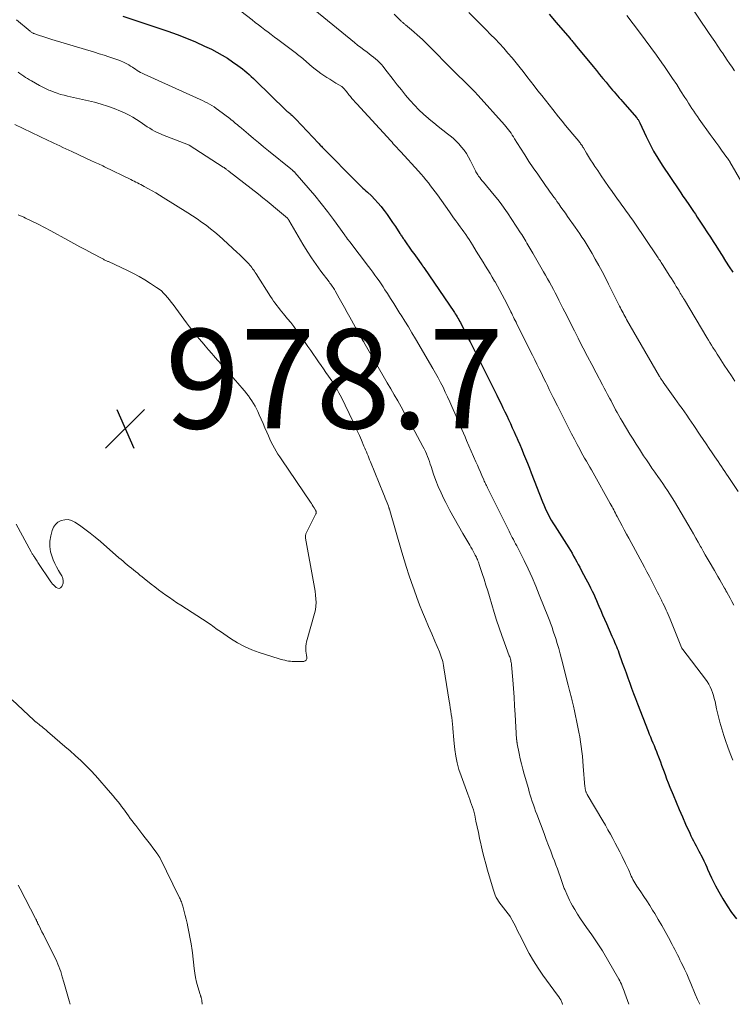
# Model space of a CAD drawing. Units: feet. Extents: x 1980000 to 1985034, y 575000 to 580000.
# Drawn here: x 1981632 to 1981775, y 575000 to 575198 of the extents above; entities that cross this region are included whole.
import ezdxf

# ---------------------------------------------------------------- set-up
doc = ezdxf.new("R2010")
doc.units = ezdxf.units.FT
doc.header["$LTSCALE"] = 100
doc.header["$MEASUREMENT"] = 0
for name, color, linetype, lineweight in [('CONTOUR INDEX', 32, 'Continuous', 25), ('CONTOUR INTERMEDIATE', 40, 'Continuous', 15), ('SPOT ELEVATION', 7, 'Continuous', 15)]:
    doc.layers.add(name, color=color, linetype=linetype, lineweight=lineweight)
doc.styles.add('slant', font='romans.shx', dxfattribs={"oblique": 14.999978})

# ---------------------------------------------------------------- blocks, each defined once
blk = doc.blocks.new('SPOT')
at = {"layer": 'SPOT ELEVATION', "lineweight": 25}
for p, q in [((-3.95, -3.95), (3.86, 3.85)), ((-1.67, 3.81), (1.74, -3.97))]:
    blk.add_line(p, q, dxfattribs=at)

msp = doc.modelspace()

# ---------------------------------------------------------------- linework, layer by layer
at = {"layer": 'CONTOUR INDEX', "flags": 128}
for points, elevation in [([(1981652.81, 575198.71), (1981661.83, 575195.7), (1981663.71, 575195.04), (1981665.58, 575194.33), (1981667.42, 575193.55), (1981669.24, 575192.72), (1981670.61, 575192.07), (1981671.71, 575191.51), (1981672.79, 575190.91), (1981673.84, 575190.26), (1981674.87, 575189.57), (1981675.94, 575188.81), (1981676.41, 575188.47), (1981676.88, 575188.12), (1981677.33, 575187.75), (1981677.77, 575187.38), (1981678.21, 575186.99), (1981678.64, 575186.6), (1981679.07, 575186.2), (1981679.49, 575185.8), (1981685.61, 575179.81), (1981685.73, 575179.7), (1981685.86, 575179.59), (1981685.98, 575179.48), (1981686.11, 575179.37), (1981686.24, 575179.27), (1981686.37, 575179.16), (1981686.5, 575179.06), (1981686.63, 575178.95), (1981686.81, 575178.81), (1981687.02, 575178.63), (1981687.23, 575178.44), (1981687.43, 575178.25), (1981687.63, 575178.05), (1981692.15, 575173.2), (1981692.3, 575173.05), (1981692.44, 575172.89), (1981692.59, 575172.73), (1981692.74, 575172.58), (1981692.88, 575172.42), (1981693.03, 575172.26), (1981693.18, 575172.11), (1981693.33, 575171.96), (1981699.65, 575165.54), (1981699.93, 575165.26), (1981700.22, 575164.98), (1981700.52, 575164.7), (1981700.81, 575164.43), (1981701.11, 575164.16), (1981701.41, 575163.89), (1981701.7, 575163.61), (1981701.99, 575163.34), (1981702.8, 575162.57), (1981703.47, 575161.89), (1981704.12, 575161.19), (1981704.74, 575160.46), (1981705.33, 575159.7), (1981705.36, 575159.66), (1981705.95, 575158.87), (1981706.52, 575158.06), (1981707.08, 575157.25), (1981707.62, 575156.43), (1981708.53, 575155.04), (1981708.64, 575154.87), (1981708.74, 575154.71), (1981708.86, 575154.54), (1981708.97, 575154.37), (1981709.08, 575154.21), (1981709.19, 575154.05), (1981709.3, 575153.88), (1981709.42, 575153.72), (1981710.97, 575151.5), (1981711.31, 575151.02), (1981711.65, 575150.53), (1981712, 575150.05), (1981712.35, 575149.57), (1981712.95, 575148.74), (1981713, 575148.67), (1981713.05, 575148.61), (1981713.09, 575148.54), (1981713.14, 575148.47), (1981713.19, 575148.41), (1981713.24, 575148.34), (1981713.28, 575148.27), (1981713.33, 575148.2), (1981719.49, 575139.14), (1981719.68, 575138.86), (1981719.86, 575138.57), (1981720.04, 575138.29), (1981720.21, 575138), (1981720.38, 575137.7), (1981720.54, 575137.41), (1981720.7, 575137.11), (1981720.85, 575136.81), (1981721.25, 575136.02), (1981721.59, 575135.33), (1981721.94, 575134.63), (1981722.29, 575133.94), (1981722.64, 575133.24), (1981726.41, 575125.76), (1981726.96, 575124.67), (1981727.51, 575123.58), (1981728.05, 575122.48), (1981728.59, 575121.39), (1981728.88, 575120.79), (1981729.27, 575119.99), (1981729.65, 575119.19), (1981730.03, 575118.39), (1981730.41, 575117.59), (1981730.78, 575116.78), (1981731.14, 575115.97), (1981731.51, 575115.16), (1981731.87, 575114.35), (1981731.89, 575114.29), (1981732.26, 575113.45), (1981732.63, 575112.61), (1981732.99, 575111.76), (1981733.34, 575110.91), (1981733.42, 575110.71), (1981733.81, 575109.76), (1981734.2, 575108.81), (1981734.58, 575107.85), (1981734.95, 575106.9), (1981737.22, 575101.05), (1981737.48, 575100.43), (1981737.74, 575099.8), (1981738.03, 575099.19), (1981738.33, 575098.59), (1981738.65, 575097.99), (1981738.98, 575097.4), (1981739.33, 575096.81), (1981739.68, 575096.23), (1981742.49, 575091.79), (1981742.83, 575091.25), (1981743.16, 575090.7), (1981743.48, 575090.14), (1981743.79, 575089.58), (1981744.1, 575089.02), (1981744.41, 575088.45), (1981744.71, 575087.89), (1981745.01, 575087.32), (1981745.94, 575085.59), (1981746.26, 575084.97), (1981746.59, 575084.35), (1981746.9, 575083.73), (1981747.21, 575083.1), (1981747.52, 575082.47), (1981747.81, 575081.84), (1981748.09, 575081.2), (1981748.37, 575080.56), (1981748.57, 575080.08), (1981748.94, 575079.2), (1981749.31, 575078.32), (1981749.69, 575077.44), (1981750.07, 575076.57), (1981751.18, 575074.06), (1981751.36, 575073.65), (1981751.54, 575073.23), (1981751.72, 575072.81), (1981751.9, 575072.39), (1981752.08, 575071.97), (1981752.25, 575071.55), (1981752.41, 575071.13), (1981752.57, 575070.7), (1981753.27, 575068.77), (1981753.65, 575067.73), (1981754.02, 575066.69), (1981754.39, 575065.64), (1981754.76, 575064.6), (1981755.14, 575063.56), (1981755.52, 575062.52), (1981755.91, 575061.48), (1981756.31, 575060.45), (1981758.46, 575054.95), (1981758.7, 575054.36), (1981758.93, 575053.78), (1981759.17, 575053.19), (1981759.42, 575052.61), (1981759.66, 575052.03), (1981759.9, 575051.45), (1981760.14, 575050.86), (1981760.36, 575050.27), (1981760.43, 575050.11), (1981760.68, 575049.44), (1981760.93, 575048.77), (1981761.18, 575048.1), (1981761.43, 575047.42), (1981761.56, 575047.07), (1981761.87, 575046.22), (1981762.19, 575045.37), (1981762.52, 575044.52), (1981762.86, 575043.68), (1981763.49, 575042.12), (1981764.1, 575040.65), (1981764.72, 575039.18), (1981765.35, 575037.72), (1981766, 575036.26), (1981766.84, 575034.41), (1981767.08, 575033.89), (1981767.33, 575033.37), (1981767.6, 575032.85), (1981767.87, 575032.34), (1981768.14, 575031.84), (1981768.42, 575031.33), (1981768.69, 575030.82), (1981768.96, 575030.31), (1981769.07, 575030.09), (1981769.38, 575029.47), (1981769.69, 575028.84), (1981769.98, 575028.21), (1981770.26, 575027.57), (1981770.44, 575027.15), (1981770.81, 575026.3), (1981771.2, 575025.46), (1981771.61, 575024.64), (1981772.04, 575023.81), (1981772.7, 575022.59), (1981773.5, 575021.19), (1981774.35, 575019.81), (1981775.26, 575018.48), (1981776.22, 575017.18)], 960), ([(1981738.54, 575199.14), (1981740, 575197.45), (1981742.69, 575194.31), (1981742.84, 575194.14), (1981742.98, 575193.98), (1981743.12, 575193.81), (1981743.26, 575193.64), (1981743.4, 575193.48), (1981743.54, 575193.31), (1981743.68, 575193.14), (1981743.81, 575192.97), (1981747.4, 575188.6), (1981748.05, 575187.81), (1981748.7, 575187.02), (1981749.35, 575186.23), (1981750, 575185.45), (1981750.65, 575184.66), (1981750.98, 575184.26), (1981751.31, 575183.88), (1981751.64, 575183.49), (1981751.97, 575183.1), (1981752.3, 575182.72), (1981752.64, 575182.33), (1981752.97, 575181.95), (1981753.31, 575181.57), (1981756.17, 575178.28), (1981756.26, 575178.17), (1981756.35, 575178.05), (1981756.44, 575177.92), (1981756.51, 575177.79), (1981756.59, 575177.66), (1981756.66, 575177.53), (1981756.72, 575177.39), (1981756.79, 575177.26), (1981758.05, 575174.52), (1981758.78, 575173.04), (1981759.56, 575171.58), (1981760.4, 575170.16), (1981761.29, 575168.77), (1981764.63, 575163.8), (1981765.05, 575163.18), (1981765.48, 575162.55), (1981765.9, 575161.93), (1981766.33, 575161.31), (1981766.37, 575161.24), (1981766.77, 575160.65), (1981767.17, 575160.06), (1981767.57, 575159.47), (1981767.97, 575158.88), (1981768.36, 575158.29), (1981768.75, 575157.7), (1981769.14, 575157.1), (1981769.53, 575156.51), (1981770.42, 575155.16), (1981770.98, 575154.3), (1981771.54, 575153.44), (1981772.09, 575152.58), (1981772.64, 575151.71), (1981773.34, 575150.59), (1981774.06, 575149.47), (1981774.78, 575148.35), (1981775.52, 575147.23)], 940)]:
    msp.add_lwpolyline(points, dxfattribs=dict(at, elevation=elevation))
at = {"layer": 'CONTOUR INTERMEDIATE', "flags": 128}
for points, elevation in [([(1981672.84, 575202.6), (1981678.8, 575197.97), (1981679.44, 575197.47), (1981680.08, 575196.98), (1981680.72, 575196.49), (1981681.36, 575196), (1981682.01, 575195.51), (1981682.65, 575195.02), (1981683.3, 575194.53), (1981683.95, 575194.05), (1981687.71, 575191.25), (1981687.97, 575191.05), (1981688.24, 575190.84), (1981688.5, 575190.63), (1981688.76, 575190.41), (1981689.01, 575190.19), (1981689.27, 575189.97), (1981689.52, 575189.75), (1981689.78, 575189.53), (1981690.92, 575188.54), (1981691.48, 575188.08), (1981692.04, 575187.64), (1981692.63, 575187.21), (1981693.22, 575186.81), (1981693.83, 575186.42), (1981694.44, 575186.03), (1981695.05, 575185.65), (1981695.66, 575185.27), (1981696.84, 575184.56), (1981696.92, 575184.51), (1981697, 575184.45), (1981697.07, 575184.4), (1981697.14, 575184.34), (1981697.2, 575184.28), (1981697.27, 575184.21), (1981697.33, 575184.14), (1981697.39, 575184.07), (1981697.61, 575183.78), (1981697.78, 575183.57), (1981697.95, 575183.35), (1981698.12, 575183.14), (1981698.29, 575182.93), (1981698.58, 575182.59), (1981698.9, 575182.2), (1981699.22, 575181.83), (1981699.55, 575181.45), (1981699.88, 575181.09), (1981706.7, 575173.63), (1981706.95, 575173.36), (1981707.2, 575173.08), (1981707.46, 575172.81), (1981707.71, 575172.54), (1981707.97, 575172.27), (1981708.22, 575172), (1981708.48, 575171.73), (1981708.73, 575171.46), (1981712.29, 575167.56), (1981712.8, 575166.99), (1981713.3, 575166.41), (1981713.78, 575165.82), (1981714.26, 575165.22), (1981714.72, 575164.62), (1981715.18, 575164.01), (1981715.63, 575163.39), (1981716.08, 575162.77), (1981718.49, 575159.37), (1981718.92, 575158.78), (1981719.34, 575158.19), (1981719.77, 575157.6), (1981720.2, 575157.02), (1981720.32, 575156.85), (1981720.69, 575156.35), (1981721.05, 575155.85), (1981721.41, 575155.34), (1981721.77, 575154.83), (1981722.12, 575154.32), (1981722.46, 575153.8), (1981722.79, 575153.28), (1981723.12, 575152.75), (1981723.89, 575151.49), (1981724.36, 575150.74), (1981724.82, 575149.99), (1981725.28, 575149.24), (1981725.75, 575148.48), (1981726.21, 575147.73), (1981726.67, 575146.97), (1981727.12, 575146.22), (1981727.57, 575145.46), (1981727.68, 575145.29), (1981728.17, 575144.43), (1981728.65, 575143.58), (1981729.11, 575142.71), (1981729.56, 575141.84), (1981730.69, 575139.62), (1981730.86, 575139.27), (1981731.04, 575138.92), (1981731.21, 575138.57), (1981731.38, 575138.22), (1981731.55, 575137.86), (1981731.72, 575137.51), (1981731.89, 575137.16), (1981732.07, 575136.81), (1981734.31, 575132.33), (1981734.76, 575131.43), (1981735.21, 575130.53), (1981735.66, 575129.63), (1981736.11, 575128.73), (1981736.55, 575127.83), (1981737, 575126.93), (1981737.44, 575126.02), (1981737.88, 575125.12), (1981738.2, 575124.47), (1981738.59, 575123.67), (1981738.99, 575122.87), (1981739.38, 575122.07), (1981739.77, 575121.27), (1981739.91, 575121), (1981740.24, 575120.34), (1981740.57, 575119.68), (1981740.9, 575119.01), (1981741.23, 575118.35), (1981741.97, 575116.88), (1981742.52, 575115.8), (1981743.07, 575114.72), (1981743.64, 575113.64), (1981744.21, 575112.57), (1981744.7, 575111.64), (1981745.03, 575111.04), (1981745.36, 575110.44), (1981745.7, 575109.84), (1981746.04, 575109.24), (1981746.39, 575108.65), (1981746.73, 575108.06), (1981747.07, 575107.46), (1981747.41, 575106.86), (1981750.86, 575100.72), (1981751.04, 575100.4), (1981751.22, 575100.08), (1981751.39, 575099.75), (1981751.56, 575099.43), (1981751.72, 575099.11), (1981751.89, 575098.78), (1981752.06, 575098.46), (1981752.23, 575098.14), (1981752.78, 575097.09), (1981753.22, 575096.24), (1981753.67, 575095.4), (1981754.12, 575094.56), (1981754.57, 575093.72), (1981757.74, 575087.89), (1981758.23, 575086.97), (1981758.72, 575086.05), (1981759.2, 575085.12), (1981759.68, 575084.19), (1981760.1, 575083.37), (1981760.36, 575082.84), (1981760.62, 575082.32), (1981760.89, 575081.79), (1981761.15, 575081.27), (1981761.22, 575081.11), (1981761.44, 575080.66), (1981761.66, 575080.21), (1981761.87, 575079.76), (1981762.08, 575079.3), (1981762.29, 575078.85), (1981762.49, 575078.39), (1981762.69, 575077.93), (1981762.88, 575077.47), (1981765.2, 575071.73), (1981765.23, 575071.65), (1981765.3, 575071.55), (1981765.34, 575071.5), (1981765.38, 575071.45), (1981765.42, 575071.39), (1981765.46, 575071.34), (1981770.01, 575065.39), (1981770.36, 575064.89), (1981770.68, 575064.37), (1981770.96, 575063.83), (1981771.21, 575063.27), (1981771.42, 575062.7), (1981771.62, 575062.12), (1981771.78, 575061.53), (1981771.92, 575060.93), (1981772.24, 575059.42), (1981772.55, 575058.07), (1981772.88, 575056.73), (1981773.27, 575055.4), (1981773.68, 575054.07), (1981774.01, 575053.08), (1981774.48, 575051.74), (1981774.97, 575050.41), (1981775.49, 575049.09)], 956), ([(1981764.77, 575204.17), (1981770.62, 575195.48), (1981771.24, 575194.55), (1981771.87, 575193.62), (1981772.49, 575192.69), (1981773.12, 575191.76), (1981773.41, 575191.34), (1981773.89, 575190.62), (1981774.37, 575189.91), (1981774.85, 575189.19), (1981775.34, 575188.48), (1981775.82, 575187.76)], 932), ([(1981691.43, 575199.92), (1981699.39, 575193.42), (1981700.02, 575192.92), (1981700.65, 575192.43), (1981701.28, 575191.95), (1981701.93, 575191.47), (1981702.33, 575191.17), (1981702.77, 575190.84), (1981703.2, 575190.5), (1981703.62, 575190.15), (1981704.03, 575189.79), (1981704.43, 575189.41), (1981704.81, 575189.01), (1981705.17, 575188.6), (1981705.51, 575188.17), (1981707.18, 575185.98), (1981708, 575184.93), (1981708.83, 575183.89), (1981709.69, 575182.86), (1981710.55, 575181.84), (1981710.62, 575181.76), (1981711.48, 575180.81), (1981712.37, 575179.89), (1981713.3, 575179.01), (1981714.26, 575178.17), (1981714.44, 575178.01), (1981715.34, 575177.27), (1981716.24, 575176.54), (1981717.16, 575175.82), (1981718.08, 575175.1), (1981718.62, 575174.69), (1981719.25, 575174.17), (1981719.86, 575173.62), (1981720.42, 575173.03), (1981720.96, 575172.41), (1981721.45, 575171.76), (1981721.91, 575171.09), (1981722.33, 575170.38), (1981722.72, 575169.66), (1981723.71, 575167.64), (1981723.82, 575167.43), (1981723.93, 575167.23), (1981724.06, 575167.03), (1981724.19, 575166.83), (1981724.37, 575166.58), (1981724.6, 575166.26), (1981724.83, 575165.95), (1981725.07, 575165.64), (1981725.32, 575165.34), (1981727.52, 575162.73), (1981728.22, 575161.88), (1981728.89, 575161), (1981729.54, 575160.11), (1981730.16, 575159.19), (1981732.81, 575155.15), (1981733.03, 575154.81), (1981733.24, 575154.48), (1981733.45, 575154.14), (1981733.66, 575153.8), (1981733.86, 575153.45), (1981734.07, 575153.11), (1981734.27, 575152.77), (1981734.48, 575152.43), (1981734.68, 575152.09), (1981734.89, 575151.75), (1981735.09, 575151.41), (1981735.29, 575151.06), (1981737.45, 575147.32), (1981737.85, 575146.62), (1981738.25, 575145.92), (1981738.64, 575145.21), (1981739.03, 575144.5), (1981739.41, 575143.79), (1981739.79, 575143.07), (1981740.16, 575142.36), (1981740.53, 575141.64), (1981741.34, 575140.04), (1981742.11, 575138.51), (1981742.87, 575136.99), (1981743.64, 575135.47), (1981744.41, 575133.95), (1981744.56, 575133.65), (1981745.41, 575131.98), (1981746.26, 575130.31), (1981747.13, 575128.65), (1981748.01, 575127), (1981749.3, 575124.58), (1981749.64, 575123.95), (1981749.98, 575123.31), (1981750.32, 575122.67), (1981750.65, 575122.04), (1981750.71, 575121.93), (1981751.01, 575121.34), (1981751.32, 575120.76), (1981751.62, 575120.17), (1981751.93, 575119.59), (1981752.24, 575119), (1981752.56, 575118.42), (1981752.89, 575117.85), (1981753.23, 575117.28), (1981754.81, 575114.67), (1981755.43, 575113.66), (1981756.06, 575112.65), (1981756.7, 575111.65), (1981757.34, 575110.65), (1981757.56, 575110.31), (1981758.11, 575109.49), (1981758.66, 575108.67), (1981759.22, 575107.86), (1981759.79, 575107.05), (1981759.94, 575106.84), (1981760.43, 575106.14), (1981760.93, 575105.43), (1981761.42, 575104.73), (1981761.91, 575104.03), (1981762.39, 575103.32), (1981762.86, 575102.6), (1981763.31, 575101.87), (1981763.75, 575101.14), (1981767.1, 575095.43), (1981767.58, 575094.6), (1981768.07, 575093.77), (1981768.54, 575092.93), (1981769.02, 575092.1), (1981769.18, 575091.8), (1981769.57, 575091.11), (1981769.96, 575090.42), (1981770.35, 575089.74), (1981770.75, 575089.05), (1981771.79, 575087.26), (1981772.15, 575086.64), (1981772.52, 575086.01), (1981772.88, 575085.38), (1981773.24, 575084.76), (1981773.83, 575083.72), (1981773.89, 575083.61), (1981773.95, 575083.5), (1981774.01, 575083.4), (1981774.07, 575083.29), (1981774.13, 575083.18), (1981774.19, 575083.08), (1981774.25, 575082.97), (1981774.3, 575082.86), (1981774.94, 575081.68), (1981775.32, 575080.99), (1981775.7, 575080.29)], 952), ([(1981707.4, 575199.12), (1981708.8, 575197.75), (1981708.9, 575197.65), (1981709, 575197.55), (1981709.11, 575197.45), (1981709.21, 575197.36), (1981709.32, 575197.26), (1981709.43, 575197.16), (1981709.54, 575197.07), (1981709.65, 575196.98), (1981710.87, 575195.96), (1981711.43, 575195.49), (1981711.99, 575195), (1981712.53, 575194.51), (1981713.07, 575194.01), (1981713.13, 575193.95), (1981713.69, 575193.41), (1981714.25, 575192.87), (1981714.8, 575192.32), (1981715.35, 575191.77), (1981718.1, 575188.96), (1981718.87, 575188.19), (1981719.64, 575187.42), (1981720.42, 575186.66), (1981721.21, 575185.9), (1981721.99, 575185.14), (1981722.76, 575184.37), (1981723.51, 575183.58), (1981724.25, 575182.78), (1981729.58, 575176.9), (1981729.87, 575176.57), (1981730.14, 575176.24), (1981730.41, 575175.89), (1981730.66, 575175.53), (1981730.9, 575175.17), (1981731.14, 575174.81), (1981731.38, 575174.44), (1981731.61, 575174.07), (1981732.8, 575172.16), (1981733.64, 575170.84), (1981734.49, 575169.53), (1981735.36, 575168.24), (1981736.25, 575166.95), (1981737.99, 575164.49), (1981738.25, 575164.11), (1981738.52, 575163.74), (1981738.79, 575163.36), (1981739.06, 575162.99), (1981739.33, 575162.61), (1981739.6, 575162.24), (1981739.87, 575161.86), (1981740.13, 575161.49), (1981740.5, 575160.98), (1981740.94, 575160.35), (1981741.39, 575159.73), (1981741.83, 575159.1), (1981742.28, 575158.46), (1981743.82, 575156.27), (1981744.27, 575155.62), (1981744.72, 575154.97), (1981745.15, 575154.32), (1981745.58, 575153.66), (1981746, 575153), (1981746.41, 575152.33), (1981746.81, 575151.66), (1981747.21, 575150.98), (1981747.84, 575149.85), (1981748.53, 575148.61), (1981749.21, 575147.35), (1981749.87, 575146.08), (1981750.52, 575144.81), (1981752.73, 575140.4), (1981752.9, 575140.06), (1981753.07, 575139.73), (1981753.25, 575139.39), (1981753.42, 575139.06), (1981753.6, 575138.73), (1981753.77, 575138.4), (1981753.96, 575138.08), (1981754.14, 575137.75), (1981760.77, 575126.29), (1981760.83, 575126.18), (1981760.9, 575126.07), (1981760.96, 575125.96), (1981761.03, 575125.85), (1981761.05, 575125.82), (1981761.11, 575125.73), (1981761.16, 575125.64), (1981761.22, 575125.55), (1981761.28, 575125.46), (1981761.34, 575125.37), (1981761.4, 575125.28), (1981761.46, 575125.19), (1981761.52, 575125.1), (1981763.85, 575121.85), (1981764.33, 575121.18), (1981764.81, 575120.5), (1981765.29, 575119.82), (1981765.77, 575119.14), (1981766.24, 575118.46), (1981766.71, 575117.78), (1981767.18, 575117.09), (1981767.64, 575116.4), (1981768.94, 575114.46), (1981769.54, 575113.57), (1981770.14, 575112.69), (1981770.74, 575111.8), (1981771.35, 575110.91), (1981771.87, 575110.14), (1981772.21, 575109.64), (1981772.55, 575109.14), (1981772.9, 575108.64), (1981773.24, 575108.14), (1981773.58, 575107.64), (1981773.91, 575107.14), (1981774.25, 575106.64), (1981774.58, 575106.13), (1981776.57, 575103.12)], 948), ([(1981722.4, 575199.45), (1981725.87, 575195.99), (1981726.78, 575195.08), (1981727.67, 575194.16), (1981728.55, 575193.22), (1981729.42, 575192.27), (1981730.27, 575191.31), (1981731.11, 575190.33), (1981731.93, 575189.34), (1981732.73, 575188.34), (1981733.32, 575187.58), (1981734.07, 575186.62), (1981734.81, 575185.66), (1981735.56, 575184.7), (1981736.31, 575183.75), (1981737.06, 575182.79), (1981737.81, 575181.84), (1981738.56, 575180.88), (1981739.32, 575179.93), (1981740.44, 575178.51), (1981741.15, 575177.62), (1981741.86, 575176.74), (1981742.59, 575175.87), (1981743.31, 575175), (1981744.51, 575173.58), (1981744.64, 575173.42), (1981744.77, 575173.26), (1981744.89, 575173.09), (1981745.01, 575172.93), (1981745.13, 575172.76), (1981745.24, 575172.59), (1981745.35, 575172.41), (1981745.46, 575172.23), (1981746.06, 575171.2), (1981746.48, 575170.51), (1981746.9, 575169.83), (1981747.33, 575169.15), (1981747.77, 575168.48), (1981748.32, 575167.67), (1981749.04, 575166.61), (1981749.77, 575165.54), (1981750.51, 575164.49), (1981751.26, 575163.44), (1981752.32, 575161.96), (1981752.75, 575161.35), (1981753.19, 575160.74), (1981753.63, 575160.14), (1981754.07, 575159.53), (1981754.5, 575158.92), (1981754.94, 575158.31), (1981755.36, 575157.7), (1981755.78, 575157.08), (1981760.19, 575150.56), (1981760.34, 575150.34), (1981760.49, 575150.12), (1981760.64, 575149.89), (1981760.79, 575149.67), (1981760.94, 575149.44), (1981761.09, 575149.22), (1981761.23, 575148.99), (1981761.38, 575148.76), (1981762.83, 575146.47), (1981763.16, 575145.95), (1981763.49, 575145.43), (1981763.81, 575144.9), (1981764.14, 575144.38), (1981764.44, 575143.87), (1981764.61, 575143.6), (1981764.78, 575143.32), (1981764.94, 575143.05), (1981765.11, 575142.77), (1981765.27, 575142.49), (1981765.44, 575142.21), (1981765.6, 575141.94), (1981765.77, 575141.66), (1981770.29, 575134.08), (1981770.59, 575133.58), (1981770.89, 575133.09), (1981771.2, 575132.59), (1981771.5, 575132.1), (1981771.62, 575131.91), (1981771.99, 575131.33), (1981772.36, 575130.75), (1981772.73, 575130.17), (1981773.11, 575129.59), (1981773.78, 575128.57), (1981774.49, 575127.48), (1981775.21, 575126.4), (1981775.92, 575125.32)], 944), ([(1981754.16, 575198.87), (1981756.73, 575195.49), (1981757.88, 575193.97), (1981759.01, 575192.44), (1981760.13, 575190.89), (1981761.24, 575189.33), (1981761.74, 575188.61), (1981762.58, 575187.41), (1981763.4, 575186.19), (1981764.21, 575184.97), (1981765, 575183.74), (1981765.88, 575182.36), (1981766.23, 575181.81), (1981766.58, 575181.26), (1981766.93, 575180.72), (1981767.29, 575180.18), (1981767.65, 575179.64), (1981768.01, 575179.1), (1981768.38, 575178.57), (1981768.75, 575178.04), (1981770.96, 575174.93), (1981771.53, 575174.14), (1981772.09, 575173.36), (1981772.66, 575172.57), (1981773.24, 575171.79), (1981774.3, 575170.34), (1981774.34, 575170.28), (1981774.39, 575170.22), (1981774.43, 575170.16), (1981774.48, 575170.1), (1981774.52, 575170.04), (1981774.56, 575169.98), (1981774.61, 575169.92), (1981774.65, 575169.86), (1981774.69, 575169.8), (1981774.72, 575169.76), (1981774.75, 575169.72), (1981774.78, 575169.67), (1981774.81, 575169.63), (1981774.83, 575169.59), (1981774.86, 575169.54), (1981774.89, 575169.5), (1981774.91, 575169.45), (1981782.43, 575156.52)], 936), ([(1981631.39, 575198.01), (1981634.17, 575195.71), (1981634.28, 575195.62), (1981634.39, 575195.54), (1981634.5, 575195.47), (1981634.62, 575195.4), (1981634.74, 575195.33), (1981634.86, 575195.28), (1981634.99, 575195.22), (1981635.12, 575195.18), (1981636.07, 575194.85), (1981636.68, 575194.65), (1981637.29, 575194.45), (1981637.9, 575194.26), (1981638.51, 575194.07), (1981647.08, 575191.47), (1981648.06, 575191.17), (1981649.04, 575190.86), (1981650.02, 575190.54), (1981651, 575190.22), (1981651.78, 575189.95), (1981652.35, 575189.74), (1981652.92, 575189.5), (1981653.47, 575189.22), (1981654, 575188.92), (1981654.38, 575188.68), (1981654.72, 575188.48), (1981655.05, 575188.27), (1981655.38, 575188.05), (1981655.71, 575187.83), (1981656.04, 575187.62), (1981656.38, 575187.42), (1981656.72, 575187.24), (1981657.08, 575187.07), (1981668.34, 575181.99), (1981668.82, 575181.76), (1981669.3, 575181.53), (1981669.77, 575181.28), (1981670.24, 575181.03), (1981670.7, 575180.76), (1981671.16, 575180.48), (1981671.6, 575180.18), (1981672.03, 575179.86), (1981674.3, 575178.13), (1981674.6, 575177.9), (1981674.9, 575177.66), (1981675.2, 575177.42), (1981675.49, 575177.18), (1981675.78, 575176.94), (1981676.07, 575176.69), (1981676.36, 575176.45), (1981676.66, 575176.21), (1981678.08, 575175), (1981679.09, 575174.16), (1981680.1, 575173.32), (1981681.12, 575172.48), (1981682.13, 575171.65), (1981686.58, 575168.02), (1981686.67, 575167.95), (1981686.77, 575167.87), (1981686.86, 575167.8), (1981686.95, 575167.72), (1981687.03, 575167.66), (1981687.08, 575167.62), (1981687.13, 575167.58), (1981687.18, 575167.53), (1981687.23, 575167.49), (1981687.28, 575167.44), (1981687.33, 575167.4), (1981687.37, 575167.35), (1981687.42, 575167.3), (1981690.1, 575164.23), (1981691.43, 575162.66), (1981692.73, 575161.08), (1981693.98, 575159.45), (1981695.21, 575157.81), (1981697.49, 575154.66), (1981697.56, 575154.57), (1981697.62, 575154.48), (1981697.69, 575154.39), (1981697.75, 575154.3), (1981697.78, 575154.24), (1981697.83, 575154.17), (1981697.87, 575154.11), (1981697.92, 575154.04), (1981697.96, 575153.98), (1981698.01, 575153.91), (1981698.05, 575153.85), (1981698.1, 575153.79), (1981698.15, 575153.72), (1981698.19, 575153.67), (1981698.25, 575153.59), (1981698.32, 575153.5), (1981698.39, 575153.41), (1981698.45, 575153.32), (1981702.24, 575148.38), (1981702.67, 575147.81), (1981703.1, 575147.24), (1981703.52, 575146.66), (1981703.93, 575146.08), (1981704.34, 575145.5), (1981704.74, 575144.91), (1981705.14, 575144.31), (1981705.52, 575143.71), (1981706.02, 575142.93), (1981706.66, 575141.94), (1981707.29, 575140.95), (1981707.92, 575139.95), (1981708.55, 575138.96), (1981708.78, 575138.59), (1981709.52, 575137.4), (1981710.25, 575136.22), (1981710.97, 575135.02), (1981711.68, 575133.82), (1981715.18, 575127.87), (1981715.71, 575126.94), (1981716.23, 575126.01), (1981716.73, 575125.06), (1981717.21, 575124.1), (1981717.67, 575123.14), (1981718.12, 575122.17), (1981718.56, 575121.19), (1981718.99, 575120.21), (1981719.23, 575119.66), (1981719.58, 575118.86), (1981719.92, 575118.06), (1981720.27, 575117.26), (1981720.62, 575116.46), (1981720.67, 575116.34), (1981720.99, 575115.6), (1981721.32, 575114.86), (1981721.64, 575114.11), (1981721.96, 575113.37), (1981723.84, 575109.09), (1981724.13, 575108.41), (1981724.43, 575107.73), (1981724.73, 575107.04), (1981725.03, 575106.37), (1981725.42, 575105.48), (1981725.52, 575105.24), (1981725.63, 575105.01), (1981725.73, 575104.77), (1981725.84, 575104.54), (1981725.95, 575104.31), (1981726.06, 575104.07), (1981726.17, 575103.84), (1981726.29, 575103.61), (1981730.5, 575095.13), (1981730.72, 575094.71), (1981730.93, 575094.29), (1981731.15, 575093.87), (1981731.37, 575093.45), (1981731.59, 575093.04), (1981731.81, 575092.62), (1981732.03, 575092.2), (1981732.24, 575091.78), (1981733.5, 575089.25), (1981734.32, 575087.55), (1981735.11, 575085.84), (1981735.85, 575084.11), (1981736.57, 575082.37), (1981738.41, 575077.75), (1981738.55, 575077.39), (1981738.68, 575077.03), (1981738.82, 575076.68), (1981738.95, 575076.32), (1981739.08, 575075.96), (1981739.21, 575075.6), (1981739.33, 575075.24), (1981739.45, 575074.87), (1981739.87, 575073.57), (1981740.19, 575072.55), (1981740.49, 575071.53), (1981740.77, 575070.5), (1981741.04, 575069.47), (1981742.38, 575064.18), (1981742.52, 575063.66), (1981742.65, 575063.14), (1981742.78, 575062.62), (1981742.92, 575062.1), (1981743.04, 575061.62), (1981743.11, 575061.34), (1981743.19, 575061.06), (1981743.26, 575060.77), (1981743.33, 575060.49), (1981743.4, 575060.21), (1981743.46, 575059.93), (1981743.53, 575059.65), (1981743.59, 575059.36), (1981744.33, 575055.73), (1981744.52, 575054.76), (1981744.7, 575053.79), (1981744.85, 575052.82), (1981745, 575051.84), (1981745.12, 575050.86), (1981745.24, 575049.89), (1981745.34, 575048.9), (1981745.42, 575047.92), (1981745.76, 575043.72), (1981745.78, 575043.58), (1981745.79, 575043.43), (1981745.82, 575043.29), (1981745.84, 575043.14), (1981745.85, 575043.09), (1981745.88, 575042.98), (1981745.91, 575042.86), (1981745.95, 575042.75), (1981746, 575042.64), (1981746.05, 575042.54), (1981746.11, 575042.43), (1981746.17, 575042.32), (1981746.23, 575042.22), (1981749.36, 575036.88), (1981749.87, 575036), (1981750.38, 575035.12), (1981750.87, 575034.23), (1981751.36, 575033.34), (1981751.84, 575032.44), (1981752.31, 575031.54), (1981752.78, 575030.64), (1981753.24, 575029.73), (1981753.94, 575028.35), (1981754.15, 575027.93), (1981754.35, 575027.51), (1981754.53, 575027.08), (1981754.71, 575026.64), (1981754.77, 575026.48), (1981754.92, 575026.13), (1981755.07, 575025.77), (1981755.24, 575025.43), (1981755.4, 575025.08), (1981755.59, 575024.74), (1981755.78, 575024.41), (1981755.98, 575024.09), (1981756.19, 575023.77), (1981756.99, 575022.61), (1981757.61, 575021.71), (1981758.21, 575020.8), (1981758.79, 575019.89), (1981759.36, 575018.96), (1981759.81, 575018.24), (1981760.51, 575017.05), (1981761.21, 575015.85), (1981761.88, 575014.65), (1981762.54, 575013.43), (1981763.31, 575012), (1981763.57, 575011.49), (1981763.84, 575010.99), (1981764.1, 575010.48), (1981764.35, 575009.97), (1981764.61, 575009.46), (1981764.86, 575008.95), (1981765.11, 575008.44), (1981765.36, 575007.93), (1981765.77, 575007.06), (1981766.22, 575006.1), (1981766.65, 575005.15), (1981767.06, 575004.18), (1981767.46, 575003.2), (1981767.51, 575003.06), (1981767.94, 575002.02), (1981768.38, 575000.99), (1981768.84, 575000)], 964), ([(1981631.73, 575187.47), (1981632.1, 575187.2), (1981632.48, 575186.94), (1981632.87, 575186.68), (1981633.25, 575186.42), (1981633.65, 575186.17), (1981634.04, 575185.93), (1981634.44, 575185.7), (1981636.02, 575184.81), (1981636.29, 575184.67), (1981636.56, 575184.52), (1981636.82, 575184.38), (1981637.09, 575184.24), (1981637.37, 575184.11), (1981637.64, 575183.99), (1981637.92, 575183.87), (1981638.2, 575183.76), (1981638.96, 575183.47), (1981639.63, 575183.23), (1981640.3, 575183.01), (1981640.98, 575182.82), (1981641.67, 575182.65), (1981647.08, 575181.41), (1981648.43, 575181.06), (1981649.75, 575180.66), (1981651.05, 575180.18), (1981652.33, 575179.65), (1981653.27, 575179.22), (1981654.06, 575178.84), (1981654.82, 575178.43), (1981655.56, 575177.97), (1981656.28, 575177.49), (1981656.77, 575177.14), (1981657.24, 575176.81), (1981657.72, 575176.49), (1981658.21, 575176.19), (1981658.7, 575175.89), (1981659.2, 575175.61), (1981659.72, 575175.35), (1981660.24, 575175.12), (1981660.77, 575174.9), (1981666.02, 575172.85), (1981666.13, 575172.8), (1981673.02, 575168.38), (1981673.09, 575168.33), (1981673.17, 575168.28), (1981673.24, 575168.23), (1981673.31, 575168.18), (1981673.39, 575168.13), (1981673.46, 575168.07), (1981673.53, 575168.02), (1981673.6, 575167.96), (1981673.7, 575167.88), (1981673.82, 575167.79), (1981673.94, 575167.69), (1981674.06, 575167.6), (1981674.18, 575167.51), (1981680.08, 575162.91), (1981680.95, 575162.23), (1981681.81, 575161.53), (1981682.66, 575160.83), (1981683.51, 575160.12), (1981685.91, 575158.09), (1981685.92, 575158.07), (1981685.94, 575158.05), (1981685.96, 575158.04), (1981685.98, 575158.02), (1981686.05, 575157.94), (1981686.06, 575157.93), (1981686.08, 575157.91), (1981686.09, 575157.89), (1981686.1, 575157.87), (1981686.16, 575157.79), (1981686.17, 575157.77), (1981686.18, 575157.75), (1981686.19, 575157.73), (1981686.21, 575157.71), (1981689.02, 575152.88), (1981689.87, 575151.48), (1981690.75, 575150.11), (1981691.68, 575148.77), (1981692.65, 575147.45), (1981694.29, 575145.27), (1981694.46, 575145.05), (1981694.62, 575144.84), (1981694.77, 575144.62), (1981694.93, 575144.4), (1981695.09, 575144.18), (1981695.23, 575143.96), (1981695.38, 575143.73), (1981695.51, 575143.5), (1981696.33, 575142.05), (1981696.88, 575141.09), (1981697.41, 575140.13), (1981697.95, 575139.16), (1981698.48, 575138.2), (1981700.59, 575134.32), (1981700.66, 575134.19), (1981700.73, 575134.07), (1981700.81, 575133.95), (1981700.89, 575133.82), (1981700.96, 575133.72), (1981701, 575133.65), (1981701.04, 575133.58), (1981701.09, 575133.51), (1981701.13, 575133.45), (1981701.17, 575133.38), (1981701.21, 575133.31), (1981701.26, 575133.24), (1981701.3, 575133.18), (1981706, 575125.02), (1981706.7, 575123.8), (1981707.4, 575122.58), (1981708.1, 575121.35), (1981708.79, 575120.13), (1981709.47, 575118.89), (1981710.16, 575117.66), (1981710.84, 575116.43), (1981711.52, 575115.2), (1981713.17, 575112.18), (1981713.42, 575111.7), (1981713.66, 575111.21), (1981713.88, 575110.71), (1981714.09, 575110.2), (1981714.28, 575109.69), (1981714.47, 575109.17), (1981714.65, 575108.66), (1981714.82, 575108.14), (1981715.32, 575106.62), (1981715.77, 575105.36), (1981716.26, 575104.11), (1981716.81, 575102.88), (1981717.39, 575101.67), (1981717.78, 575100.9), (1981718.6, 575099.32), (1981719.44, 575097.76), (1981720.31, 575096.21), (1981721.19, 575094.67), (1981722.57, 575092.32), (1981722.81, 575091.92), (1981723.04, 575091.52), (1981723.26, 575091.12), (1981723.48, 575090.71), (1981723.68, 575090.36), (1981723.8, 575090.13), (1981723.92, 575089.9), (1981724.03, 575089.67), (1981724.14, 575089.43), (1981724.24, 575089.19), (1981724.33, 575088.95), (1981724.42, 575088.71), (1981724.51, 575088.47), (1981725.1, 575086.65), (1981725.48, 575085.49), (1981725.85, 575084.33), (1981726.21, 575083.17), (1981726.56, 575082.01), (1981727.52, 575078.8), (1981728, 575077.26), (1981728.5, 575075.72), (1981729.03, 575074.2), (1981729.58, 575072.68), (1981730.54, 575070.11), (1981730.62, 575069.88), (1981730.7, 575069.66), (1981730.76, 575069.43), (1981730.83, 575069.2), (1981730.88, 575068.97), (1981730.93, 575068.74), (1981730.96, 575068.5), (1981730.99, 575068.26), (1981731.23, 575065.26), (1981731.36, 575063.53), (1981731.49, 575061.79), (1981731.61, 575060.05), (1981731.72, 575058.31), (1981732.02, 575053.28), (1981732.02, 575053.22), (1981732.03, 575053.16), (1981732.03, 575053.1), (1981732.04, 575053.03), (1981732.05, 575052.97), (1981732.06, 575052.91), (1981732.06, 575052.85), (1981732.07, 575052.79), (1981732.08, 575052.73), (1981732.1, 575052.63), (1981732.11, 575052.54), (1981732.13, 575052.45), (1981732.15, 575052.36), (1981732.53, 575050.44), (1981732.76, 575049.4), (1981733, 575048.36), (1981733.26, 575047.32), (1981733.55, 575046.29), (1981734.38, 575043.38), (1981734.57, 575042.73), (1981734.77, 575042.08), (1981734.97, 575041.43), (1981735.17, 575040.78), (1981735.39, 575040.14), (1981735.61, 575039.5), (1981735.84, 575038.86), (1981736.07, 575038.22), (1981737.53, 575034.33), (1981737.97, 575033.15), (1981738.42, 575031.97), (1981738.87, 575030.8), (1981739.32, 575029.62), (1981739.63, 575028.83), (1981739.93, 575028.05), (1981740.22, 575027.26), (1981740.5, 575026.47), (1981740.78, 575025.68), (1981741.19, 575024.49), (1981741.26, 575024.29), (1981741.32, 575024.1), (1981741.39, 575023.9), (1981741.46, 575023.7), (1981741.53, 575023.51), (1981741.6, 575023.31), (1981741.68, 575023.12), (1981741.76, 575022.93), (1981742.09, 575022.12), (1981742.35, 575021.53), (1981742.63, 575020.95), (1981742.93, 575020.38), (1981743.25, 575019.81), (1981743.7, 575019.05), (1981744.26, 575018.13), (1981744.84, 575017.21), (1981745.45, 575016.31), (1981746.08, 575015.42), (1981747.13, 575013.96), (1981747.41, 575013.57), (1981747.69, 575013.17), (1981747.97, 575012.77), (1981748.24, 575012.37), (1981748.5, 575011.97), (1981748.76, 575011.56), (1981749.02, 575011.14), (1981749.26, 575010.73), (1981752.57, 575005.03), (1981752.75, 575004.7), (1981752.92, 575004.36), (1981753.09, 575004.02), (1981753.24, 575003.68), (1981753.39, 575003.33), (1981753.53, 575002.98), (1981753.66, 575002.63), (1981753.79, 575002.27), (1981754.59, 575000)], 968), ([(1981631.07, 575176.97), (1981637.77, 575173.76), (1981638.36, 575173.48), (1981638.95, 575173.19), (1981639.55, 575172.91), (1981640.14, 575172.63), (1981640.73, 575172.35), (1981641.33, 575172.07), (1981641.92, 575171.79), (1981642.52, 575171.51), (1981646.65, 575169.6), (1981646.96, 575169.46), (1981647.27, 575169.32), (1981647.58, 575169.17), (1981647.88, 575169.03), (1981648.19, 575168.89), (1981648.5, 575168.74), (1981648.8, 575168.6), (1981649.11, 575168.45), (1981654.44, 575165.87), (1981654.78, 575165.71), (1981655.11, 575165.54), (1981655.44, 575165.38), (1981655.78, 575165.21), (1981656.11, 575165.04), (1981656.44, 575164.87), (1981656.76, 575164.69), (1981657.09, 575164.51), (1981657.96, 575164.03), (1981658.71, 575163.6), (1981659.46, 575163.17), (1981660.2, 575162.72), (1981660.94, 575162.27), (1981665.86, 575159.19), (1981666.8, 575158.59), (1981667.73, 575157.97), (1981668.64, 575157.33), (1981669.55, 575156.67), (1981670.44, 575155.99), (1981671.31, 575155.29), (1981672.16, 575154.57), (1981672.99, 575153.82), (1981675.82, 575151.23), (1981676.29, 575150.78), (1981676.76, 575150.33), (1981677.22, 575149.86), (1981677.67, 575149.39), (1981678.15, 575148.89), (1981678.35, 575148.66), (1981678.55, 575148.43), (1981678.74, 575148.19), (1981678.92, 575147.94), (1981679.1, 575147.69), (1981679.28, 575147.44), (1981679.45, 575147.19), (1981679.61, 575146.93), (1981682.51, 575142.33), (1981682.81, 575141.87), (1981683.11, 575141.43), (1981683.43, 575140.99), (1981683.76, 575140.55), (1981684.09, 575140.12), (1981684.43, 575139.7), (1981684.77, 575139.28), (1981685.12, 575138.86), (1981685.95, 575137.86), (1981686.57, 575137.1), (1981687.18, 575136.32), (1981687.77, 575135.53), (1981688.34, 575134.73), (1981688.9, 575133.92), (1981689.47, 575133.11), (1981690.03, 575132.3), (1981690.59, 575131.49), (1981692.17, 575129.21), (1981692.67, 575128.5), (1981693.16, 575127.78), (1981693.66, 575127.07), (1981694.15, 575126.36), (1981694.5, 575125.85), (1981694.82, 575125.39), (1981695.12, 575124.93), (1981695.42, 575124.46), (1981695.71, 575123.98), (1981695.98, 575123.5), (1981696.25, 575123.01), (1981696.51, 575122.52), (1981696.76, 575122.02), (1981699.06, 575117.27), (1981699.52, 575116.32), (1981699.96, 575115.36), (1981700.39, 575114.4), (1981700.81, 575113.43), (1981701.3, 575112.27), (1981701.47, 575111.88), (1981701.64, 575111.49), (1981701.8, 575111.09), (1981701.96, 575110.7), (1981702.12, 575110.3), (1981702.29, 575109.9), (1981702.45, 575109.51), (1981702.61, 575109.11), (1981705.24, 575102.67), (1981705.42, 575102.22), (1981705.6, 575101.78), (1981705.78, 575101.33), (1981705.96, 575100.88), (1981706.22, 575100.19), (1981706.26, 575100.09), (1981706.3, 575099.98), (1981706.34, 575099.88), (1981706.38, 575099.77), (1981706.41, 575099.66), (1981706.45, 575099.56), (1981706.48, 575099.45), (1981706.51, 575099.34), (1981708.93, 575090.91), (1981709.39, 575089.38), (1981709.85, 575087.86), (1981710.34, 575086.35), (1981710.85, 575084.84), (1981711.38, 575083.33), (1981711.92, 575081.84), (1981712.5, 575080.37), (1981713.09, 575078.9), (1981713.7, 575077.43), (1981714.31, 575075.97), (1981714.93, 575074.51), (1981715.55, 575073.05), (1981716.49, 575070.87), (1981716.65, 575070.49), (1981716.79, 575070.1), (1981716.93, 575069.71), (1981717.05, 575069.32), (1981717.15, 575068.92), (1981717.25, 575068.52), (1981717.33, 575068.11), (1981717.4, 575067.7), (1981718.45, 575060.95), (1981718.56, 575060.29), (1981718.66, 575059.63), (1981718.77, 575058.97), (1981718.88, 575058.31), (1981718.98, 575057.65), (1981719.07, 575056.99), (1981719.14, 575056.32), (1981719.19, 575055.66), (1981719.21, 575055.48), (1981719.26, 575054.72), (1981719.32, 575053.96), (1981719.39, 575053.21), (1981719.47, 575052.45), (1981719.6, 575051.24), (1981719.8, 575049.89), (1981720.06, 575048.55), (1981720.42, 575047.24), (1981720.84, 575045.94), (1981722.18, 575042.27), (1981722.38, 575041.74), (1981722.57, 575041.22), (1981722.77, 575040.7), (1981722.96, 575040.18), (1981723.15, 575039.66), (1981723.32, 575039.13), (1981723.46, 575038.59), (1981723.59, 575038.05), (1981723.84, 575036.84), (1981724.08, 575035.69), (1981724.33, 575034.54), (1981724.58, 575033.4), (1981724.83, 575032.25), (1981724.89, 575032.01), (1981725.18, 575030.75), (1981725.49, 575029.49), (1981725.82, 575028.24), (1981726.17, 575026.99), (1981727.27, 575023.19), (1981727.4, 575022.76), (1981727.56, 575022.34), (1981727.73, 575021.92), (1981727.92, 575021.51), (1981728.14, 575021.11), (1981728.37, 575020.72), (1981728.62, 575020.35), (1981728.89, 575019.98), (1981730.31, 575018.21), (1981730.37, 575018.14), (1981730.42, 575018.07), (1981730.47, 575018), (1981730.53, 575017.93), (1981730.58, 575017.86), (1981730.63, 575017.79), (1981730.67, 575017.72), (1981730.72, 575017.64), (1981731.43, 575016.3), (1981731.83, 575015.55), (1981732.22, 575014.8), (1981732.6, 575014.04), (1981732.98, 575013.28), (1981733.75, 575011.73), (1981734.55, 575010.21), (1981735.4, 575008.73), (1981736.33, 575007.29), (1981737.3, 575005.88), (1981740.25, 575001.84), (1981740.29, 575001.77), (1981740.34, 575001.71), (1981740.39, 575001.64), (1981740.44, 575001.57), (1981740.49, 575001.5), (1981740.54, 575001.43), (1981740.59, 575001.37), (1981740.63, 575001.3), (1981740.67, 575001.26), (1981740.73, 575001.16), (1981740.79, 575001.07), (1981740.84, 575000.97), (1981740.9, 575000.88), (1981740.96, 575000.74), (1981741.04, 575000.57), (1981741.12, 575000.4), (1981741.2, 575000.23), (1981741.27, 575000.06), (1981741.3, 575000)], 972), ([(1981631.75, 575158.77), (1981632.87, 575158.28), (1981633.23, 575158.11), (1981634.51, 575157.51), (1981635.78, 575156.89), (1981637.04, 575156.24), (1981638.29, 575155.57), (1981641.71, 575153.69), (1981642.93, 575153.02), (1981644.15, 575152.36), (1981645.37, 575151.71), (1981646.6, 575151.06), (1981648.77, 575149.91), (1981648.91, 575149.83), (1981649.06, 575149.76), (1981649.2, 575149.69), (1981649.34, 575149.62), (1981649.49, 575149.56), (1981649.63, 575149.49), (1981649.77, 575149.42), (1981649.92, 575149.36), (1981653.72, 575147.6), (1981654.92, 575147.01), (1981656.1, 575146.39), (1981657.25, 575145.71), (1981658.38, 575145), (1981659.6, 575144.19), (1981660.09, 575143.84), (1981660.56, 575143.46), (1981660.99, 575143.05), (1981661.41, 575142.61), (1981661.8, 575142.15), (1981662.18, 575141.68), (1981662.56, 575141.2), (1981662.92, 575140.72), (1981665.63, 575137.07), (1981666.23, 575136.28), (1981666.84, 575135.49), (1981667.46, 575134.71), (1981668.09, 575133.94), (1981668.73, 575133.18), (1981669.37, 575132.42), (1981670.03, 575131.66), (1981670.68, 575130.91), (1981671.03, 575130.52), (1981671.86, 575129.57), (1981672.69, 575128.63), (1981673.53, 575127.68), (1981674.36, 575126.74), (1981675.49, 575125.45), (1981675.94, 575124.95), (1981676.37, 575124.44), (1981676.81, 575123.93), (1981677.24, 575123.42), (1981677.32, 575123.33), (1981677.7, 575122.85), (1981678.08, 575122.37), (1981678.43, 575121.87), (1981678.77, 575121.36), (1981679.1, 575120.84), (1981679.4, 575120.31), (1981679.68, 575119.76), (1981679.95, 575119.21), (1981680.23, 575118.58), (1981680.61, 575117.71), (1981681, 575116.84), (1981681.38, 575115.96), (1981681.76, 575115.08), (1981682.09, 575114.3), (1981682.37, 575113.67), (1981682.66, 575113.05), (1981682.98, 575112.44), (1981683.31, 575111.84), (1981683.65, 575111.25), (1981684.01, 575110.66), (1981684.38, 575110.08), (1981684.76, 575109.51), (1981690.56, 575100.98), (1981690.74, 575100.71), (1981690.92, 575100.43), (1981691.09, 575100.15), (1981691.26, 575099.87), (1981691.53, 575099.41), (1981691.56, 575099.35), (1981691.6, 575099.3), (1981691.62, 575099.24), (1981691.65, 575099.18), (1981691.67, 575099.12), (1981691.69, 575099.05), (1981691.7, 575098.99), (1981691.7, 575098.93), (1981691.7, 575098.84), (1981691.69, 575098.77), (1981691.67, 575098.71), (1981691.64, 575098.64), (1981689.74, 575094.86), (1981689.68, 575094.73), (1981689.63, 575094.6), (1981689.59, 575094.46), (1981689.56, 575094.33), (1981689.54, 575094.19), (1981689.53, 575094.04), (1981689.54, 575093.9), (1981689.56, 575093.76), (1981691.22, 575084.56), (1981691.35, 575083.81), (1981691.46, 575083.06), (1981691.56, 575082.31), (1981691.65, 575081.55), (1981691.68, 575080.8), (1981691.66, 575080.06), (1981691.54, 575079.32), (1981691.38, 575078.59), (1981689.85, 575073.39), (1981689.74, 575072.93), (1981689.66, 575072.47), (1981689.62, 575072.01), (1981689.61, 575071.54), (1981689.62, 575071.44), (1981689.64, 575071.02), (1981689.69, 575070.6), (1981689.75, 575070.19), (1981689.83, 575069.78), (1981689.81, 575069.47), (1981689.71, 575069.21), (1981689.48, 575069.06), (1981689.18, 575068.96), (1981687.27, 575068.96), (1981686.89, 575068.97), (1981686.51, 575068.99), (1981686.13, 575069.04), (1981685.76, 575069.11), (1981685.38, 575069.19), (1981685.01, 575069.28), (1981684.64, 575069.38), (1981684.28, 575069.49), (1981680.25, 575070.75), (1981678.73, 575071.3), (1981677.26, 575071.94), (1981675.85, 575072.7), (1981674.48, 575073.55), (1981672.43, 575074.95), (1981672.12, 575075.17), (1981671.81, 575075.39), (1981671.5, 575075.61), (1981671.19, 575075.84), (1981670.88, 575076.06), (1981670.57, 575076.29), (1981670.26, 575076.5), (1981669.94, 575076.71), (1981664.44, 575080.27), (1981663.68, 575080.77), (1981662.92, 575081.27), (1981662.17, 575081.79), (1981661.43, 575082.31), (1981660.69, 575082.84), (1981659.96, 575083.38), (1981659.24, 575083.94), (1981658.52, 575084.5), (1981657.1, 575085.63), (1981656.67, 575085.98), (1981656.24, 575086.33), (1981655.81, 575086.68), (1981655.38, 575087.03), (1981655.36, 575087.05), (1981654.94, 575087.39), (1981654.52, 575087.73), (1981654.1, 575088.07), (1981653.68, 575088.41), (1981653.26, 575088.75), (1981652.85, 575089.1), (1981652.44, 575089.45), (1981652.03, 575089.8), (1981648.29, 575093.06), (1981647.27, 575093.92), (1981646.22, 575094.76), (1981645.15, 575095.56), (1981644.06, 575096.34), (1981643.14, 575096.98), (1981642.48, 575097.3), (1981641.81, 575097.48), (1981641.11, 575097.47), (1981640.4, 575097.32), (1981639.76, 575096.96), (1981639.23, 575096.52), (1981638.85, 575095.94), (1981638.57, 575095.27), (1981638.29, 575094.19), (1981638.13, 575093.12), (1981638.1, 575092.06), (1981638.28, 575091.02), (1981638.58, 575089.98), (1981638.81, 575089.42), (1981639.13, 575088.68), (1981639.47, 575087.96), (1981639.86, 575087.25), (1981640.27, 575086.56), (1981640.52, 575086.16), (1981640.73, 575085.67), (1981640.83, 575085.18), (1981640.78, 575084.68), (1981640.62, 575084.17), (1981640.55, 575084.03), (1981640.3, 575083.77), (1981640.03, 575083.64), (1981639.73, 575083.67), (1981639.4, 575083.82), (1981638.83, 575084.35), (1981638.76, 575084.42), (1981638.69, 575084.49), (1981638.62, 575084.56), (1981638.56, 575084.64), (1981638.5, 575084.72), (1981638.44, 575084.8), (1981638.39, 575084.88), (1981638.33, 575084.96), (1981635.74, 575088.88), (1981635.6, 575089.1), (1981635.45, 575089.32), (1981635.3, 575089.54), (1981635.15, 575089.76), (1981635.03, 575089.93), (1981634.94, 575090.06), (1981634.85, 575090.19), (1981634.76, 575090.33), (1981634.68, 575090.46), (1981634.6, 575090.6), (1981634.52, 575090.74), (1981634.44, 575090.88), (1981634.37, 575091.02), (1981631.35, 575096.58)], 976), ([(1981668.77, 575000), (1981668.77, 575000), (1981668.75, 575000.16), (1981668.73, 575000.32), (1981668.71, 575000.48), (1981668.7, 575000.64), (1981668.67, 575000.8), (1981668.64, 575001.08), (1981668.62, 575001.19), (1981668.59, 575001.3), (1981668.56, 575001.41), (1981668.52, 575001.52), (1981668.48, 575001.62), (1981668.44, 575001.73), (1981668.4, 575001.84), (1981668.37, 575001.95), (1981667.89, 575003.53), (1981667.65, 575004.44), (1981667.44, 575005.36), (1981667.28, 575006.28), (1981667.15, 575007.21), (1981666.81, 575010.34), (1981666.75, 575010.8), (1981666.69, 575011.26), (1981666.62, 575011.71), (1981666.54, 575012.16), (1981665.88, 575015.58), (1981665.72, 575016.35), (1981665.55, 575017.12), (1981665.36, 575017.88), (1981665.16, 575018.64), (1981664.87, 575019.72), (1981664.8, 575019.94), (1981664.74, 575020.16), (1981664.66, 575020.37), (1981664.59, 575020.59), (1981664.5, 575020.8), (1981664.42, 575021.01), (1981664.32, 575021.22), (1981664.23, 575021.43), (1981660.22, 575029.51), (1981660.17, 575029.62), (1981660.11, 575029.72), (1981660.05, 575029.82), (1981659.99, 575029.92), (1981659.93, 575030.02), (1981659.86, 575030.12), (1981659.79, 575030.21), (1981659.72, 575030.31), (1981658.85, 575031.45), (1981658.34, 575032.12), (1981657.83, 575032.78), (1981657.32, 575033.45), (1981656.81, 575034.11), (1981655.39, 575035.98), (1981655.03, 575036.45), (1981654.67, 575036.93), (1981654.31, 575037.4), (1981653.96, 575037.88), (1981653.6, 575038.37), (1981653.26, 575038.84), (1981652.91, 575039.32), (1981652.56, 575039.79), (1981652.32, 575040.11), (1981651.85, 575040.73), (1981651.36, 575041.35), (1981650.86, 575041.95), (1981650.35, 575042.55), (1981647.29, 575045.99), (1981646.34, 575047.03), (1981645.36, 575048.05), (1981644.34, 575049.03), (1981643.3, 575049.98), (1981643.2, 575050.07), (1981642.19, 575050.96), (1981641.17, 575051.85), (1981640.15, 575052.73), (1981639.13, 575053.61), (1981637.66, 575054.87), (1981637.37, 575055.12), (1981637.08, 575055.37), (1981636.78, 575055.61), (1981636.48, 575055.86), (1981636.2, 575056.09), (1981636.04, 575056.22), (1981635.88, 575056.34), (1981635.73, 575056.46), (1981635.57, 575056.59), (1981635.36, 575056.74), (1981635.3, 575056.79), (1981635.25, 575056.83), (1981635.19, 575056.88), (1981635.14, 575056.93), (1981635.08, 575056.97), (1981635.03, 575057.02), (1981634.98, 575057.07), (1981634.92, 575057.12), (1981630.54, 575061.22)], 972), ([(1981642.2, 575000), (1981642.01, 575000.68), (1981641.75, 575001.63), (1981641.48, 575002.58), (1981641.21, 575003.53), (1981640.94, 575004.48), (1981640.63, 575005.54), (1981640.48, 575006.06), (1981640.31, 575006.58), (1981640.14, 575007.09), (1981639.96, 575007.6), (1981639.76, 575008.1), (1981639.56, 575008.6), (1981639.33, 575009.09), (1981639.09, 575009.57), (1981637.43, 575012.85), (1981637.13, 575013.43), (1981636.84, 575014.01), (1981636.54, 575014.59), (1981636.25, 575015.17), (1981635.82, 575016.05), (1981635.74, 575016.2), (1981635.67, 575016.34), (1981635.61, 575016.49), (1981635.54, 575016.64), (1981635.47, 575016.79), (1981635.41, 575016.94), (1981635.33, 575017.09), (1981635.26, 575017.24), (1981632.13, 575023.25), (1981631.75, 575023.97)], 968)]:
    msp.add_lwpolyline(points, dxfattribs=dict(at, elevation=elevation))

# ---------------------------------------------------------------- block references
at = {"layer": 'SPOT ELEVATION'}
msp.add_blockref('SPOT', (1981653.28, 575115.81, 978.7), dxfattribs=at)

# ---------------------------------------------------------------- texts
at = {"layer": 'SPOT ELEVATION', "style": 'slant', "oblique": 15}
msp.add_text('978.7', height=20, dxfattribs=at).set_placement((1981661.28, 575115.81, 978.7))

doc.saveas('drawing.dxf')
